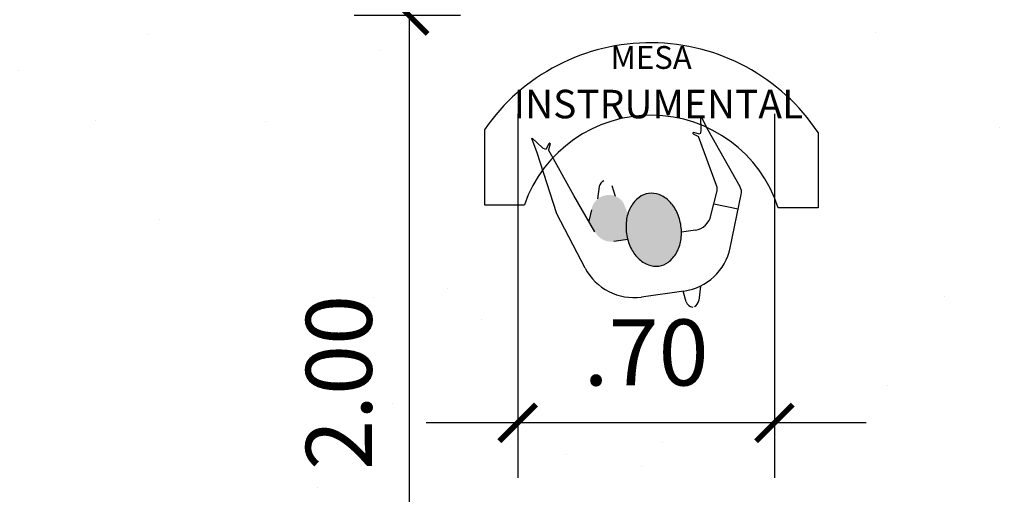
# Model space of a CAD drawing. Units: metres. Extents: x -5 to 11409, y -524 to 0.
# Drawn here: x 11343 to 11345, y -447 to -446 of the extents above; entities that cross this region are included whole.
import ezdxf
from ezdxf.enums import TextEntityAlignment as Align

# ---------------------------------------------------------------- set-up
doc = ezdxf.new("R2010")
doc.units = ezdxf.units.M
doc.header["$LTSCALE"] = 2.5
doc.header["$MEASUREMENT"] = 0
doc.header["$PDMODE"] = 66
doc.header["$PDSIZE"] = -0.1
doc.layers.get('0').update_dxf_attribs({"linetype": 'CONTINUOUS'})
doc.layers.get('DEFPOINTS').update_dxf_attribs({"linetype": 'CONTINUOUS'})
for name, color, linetype in [('0COTAS', 142, 'CONTINUOUS'), ('5', 1, 'CONTINUOUS'), ('ARQ-LINHA 00', 253, 'CONTINUOUS'), ('cabelo', 44, 'CONTINUOUS'), ('calça', 116, 'CONTINUOUS'), ('EQUIP', 7, 'CONTINUOUS'), ('TEXTO', 7, 'CONTINUOUS')]:
    doc.layers.add(name, color=color, linetype=linetype)
doc.styles.add('1-100', font='times.ttf', dxfattribs={"height": 0.18})
doc.styles.add('ROMANS', font='ROMANS.SHX', dxfattribs={"width": 1.25})
doc.dimstyles.new('1-100', dxfattribs={"dimscale": 0, "dimtxt": 0.18, "dimasz": 0.1, "dimexe": 0.15, "dimexo": 0.25, "dimgap": 0.1, "dimtad": 1, "dimzin": 4, "dimdsep": 46, "dimtxsty": '1-100', "dimblk": 'ARCHTICK', "dimcen": 0.1, "dimdle": 0.25, "dimclrd": 1, "dimclre": 1, "dimclrt": 7, "dimadec": 0, "dimazin": 0, "dimtfac": 1, "dimtmove": 2, "dimatfit": 3, "dimldrblk": 'ARCHTICK', "dimfxl": 0, "dimtolj": 1, "dimtzin": 4, "dimarcsym": 0})

# ---------------------------------------------------------------- blocks, each defined once
blk = doc.blocks.new('_ArchTick')
at = {"color": 0, "linetype": 'ByBlock', "const_width": 0.15}
blk.add_lwpolyline([(-0.5, -0.5), (0.5, 0.5)], dxfattribs=at)
blk = doc.blocks.new('*D243')
at = {"layer": '5', "color": 1, "lineweight": -2, "transparency": 16777216}
for p, q in [((11343.6447, -445.707), (11343.6447, -448.2077)), ((11343.7843, -445.957), (11343.4947, -445.957)), ((11343.4343, -447.9577), (11343.4947, -447.9577))]:
    blk.add_line(p, q, dxfattribs=at)
at = {"layer": 'DEFPOINTS', "color": 0, "lineweight": 30, "transparency": 16777216}
for p in [(11344.0343, -445.957), (11343.6447, -447.9577), (11343.6843, -447.9577)]:
    blk.add_point(p, dxfattribs=at)
at = {"layer": '5', "color": 1, "lineweight": -2, "transparency": 16777216, "xscale": 0.1, "yscale": 0.1, "zscale": 0.1}
for p, rotation in [((11343.6447, -445.957), 90), ((11343.6447, -447.9577), 270)]:
    blk.add_blockref('_ArchTick', p, dxfattribs=dict(at, rotation=rotation))
at = {"layer": '5', "color": 7, "transparency": 16777216, "insert": (11343.4529, -446.9574), "char_height": 0.18, "attachment_point": 5, "rotation": 90, "style": '1-100'}
blk.add_mtext('\\A1;2.00', dxfattribs=at)
blk = doc.blocks.new('*D273')
at = {"layer": '0COTAS', "color": 1, "lineweight": -2, "transparency": 16777216}
for p, q in [((11343.9405, -446.2248), (11343.9405, -447.2174)), ((11344.6405, -446.2248), (11344.6405, -447.2174)), ((11344.8905, -447.0674), (11343.6905, -447.0674))]:
    blk.add_line(p, q, dxfattribs=at)
at = {"layer": 'DEFPOINTS', "color": 0, "lineweight": 30, "transparency": 16777216}
for p in [(11343.9405, -445.9748), (11344.6405, -445.9748), (11343.9405, -447.0674)]:
    blk.add_point(p, dxfattribs=at)
at = {"layer": '0COTAS', "color": 1, "lineweight": -2, "transparency": 16777216, "xscale": 0.1, "yscale": 0.1, "zscale": 0.1, "rotation": 180}
blk.add_blockref('_ArchTick', (11343.9405, -447.0674), dxfattribs=at)
at = {"layer": '0COTAS', "color": 1, "lineweight": -2, "transparency": 16777216, "xscale": 0.1, "yscale": 0.1, "zscale": 0.1}
blk.add_blockref('_ArchTick', (11344.6405, -447.0674), dxfattribs=at)
at = {"layer": '0COTAS', "color": 7, "transparency": 16777216, "insert": (11344.2905, -446.8756), "char_height": 0.18, "attachment_point": 5, "style": '1-100'}
blk.add_mtext('\\A1;.70', dxfattribs=at)

msp = doc.modelspace()

# ---------------------------------------------------------------- hatches: boundary and pattern name
at = {"layer": 'ARQ-LINHA 00'}
h = msp.add_hatch(dxfattribs=at)
h.set_pattern_fill('AR-SAND', color=1, scale=0.5)
h.set_pattern_definition([(37.5, (78.8374, -54.412), (-0.03149668, 0.963411885), [0, -0.76, 0, -0.85, 0, -0.8125]), (7.5, (78.8374, -54.412), (0.88488835, 1.41107303), [0, -0.41, 0, -0.685, 0, -0.2625]), (327.5, (78.2224, -54.412), (1.55707093, 0.002829527), [0, -0.25, 0, -0.9, 0, -1.175]), (317.5, (78.2224, -54.412), (1.5030633, 0.43883778), [0, -0.125, 0, -0.59, 0, -0.675])])
h.paths.add_polyline_path([(11346.5507, -442.4577), (11343.5257, -442.4577), (11343.5257, -441.5698), (11343.4136, -441.4577), (11343.4116, -441.4577), (11343.4116, -441.4677), (11343.3418, -441.4677, -0.414179), (11342.1716, -442.6577), (11342.1416, -442.6577), (11342.1416, -442.5931), (11342.1266, -442.5931), (11342.1266, -442.5996, -0.227837), (11342.1247, -442.6037), (11342.1119, -442.6081, -0.235909), (11342.1121, -442.5704), (11342.1121, -442.5706), (11342.1266, -442.5758), (11342.1266, -442.5856), (11342.1416, -442.5856), (11342.1416, -441.7732), (11342.1029, -441.7732), (11342.1029, -441.6582), (11342.0816, -441.6582), (11342.0816, -441.5897), (11342.0257, -441.5897), (11342.0257, -447.9577), (11346.5507, -447.9577)])
h.paths.add_polyline_path([(11344.6532, -444.5618), (11344.6532, -445.957), (11343.9532, -445.957), (11343.9532, -444.5618)], flags=16)
h.paths.add_polyline_path([(11344.5855, -444.9491), (11344.5887, -444.9504), (11344.5859, -444.9462), (11344.5835, -444.9453)], flags=0)
h.paths.add_polyline_path([(11344.3927, -445.1168), (11344.4148, -445.0956), (11344.4391, -445.0668), (11344.4436, -445.0604), (11344.4566, -445.0581), (11344.4722, -445.0571), (11344.4797, -445.0566), (11344.5074, -445.051), (11344.5434, -445.0614), (11344.5607, -445.0749), (11344.573, -445.0888), (11344.5786, -445.0967), (11344.5802, -445.1071), (11344.5802, -445.1186), (11344.5722, -445.128), (11344.5715, -445.1267), (11344.5675, -445.1269), (11344.5643, -445.1178), (11344.5639, -445.1102), (11344.5408, -445.0934), (11344.5144, -445.0852), (11344.4933, -445.0932), (11344.4583, -445.1152), (11344.4338, -445.1281), (11344.3926, -445.143), (11344.371, -445.1455), (11344.371, -445.146)], flags=0)
h.paths.add_polyline_path([(11344.9196, -444.6453), (11345.065, -444.6756, -0.231649), (11345.1692, -444.7566), (11345.2089, -444.7615, -0.26711), (11345.2249, -444.7734), (11345.2265, -444.7772), (11345.2264, -444.7778, -0.309322), (11345.2123, -444.7954), (11345.1833, -444.8042), (11345.1992, -444.9176, -0.316574), (11345.1203, -445.0712), (11344.9724, -445.1488), (11344.8062, -445.2017), (11344.7641, -445.2175), (11344.7924, -445.1871), (11344.7969, -445.1783), (11344.781, -445.1681, -0.397202), (11344.7806, -445.1668), (11344.7799, -445.1682, 0.397202), (11344.7804, -445.1695), (11344.7969, -445.1783), (11344.7924, -445.1871), (11344.766, -445.2155, 0.493538), (11344.7674, -445.2163), (11344.8062, -445.2017), (11344.9724, -445.1488), (11345.1203, -445.0712, 0.316574), (11345.1992, -444.9176), (11345.183, -444.8017, 0.316574), (11345.065, -444.6756), (11344.9591, -444.6536), (11344.9452, -444.7203), (11344.9773, -444.7285, -0.316574), (11345.0166, -444.7706), (11345.0219, -444.8086, -0.043945), (11345.0452, -444.8104, -0.085783), (11345.0784, -444.8219, -0.10607), (11345.1039, -444.8441, -0.126822), (11345.1147, -444.8703, -0.126822), (11345.1115, -444.8986, -0.10607), (11345.0931, -444.9269, -0.085783), (11345.0643, -444.9471, -0.075445), (11345.0261, -444.9584, -0.075445), (11344.9862, -444.958, -0.085783), (11344.953, -444.9465, -0.10607), (11344.9275, -444.9243, -0.126822), (11344.9167, -444.898, -0.126822), (11344.9199, -444.8698, -0.10607), (11344.9383, -444.8414, -0.085783), (11344.9671, -444.8213, -0.075445), (11345.0053, -444.8099, -0.031395), (11345.0219, -444.8086), (11345.0166, -444.7706, 0.316574), (11344.9773, -444.7285), (11344.9131, -444.712, 0.152323), (11344.8953, -444.7129), (11344.7614, -444.7621), (11344.7529, -444.7766, -0.903885), (11344.751, -444.776), (11344.7553, -444.7578), (11344.7456, -444.7554), (11344.7042, -444.7567), (11344.7439, -444.7353), (11344.8989, -444.6485, -0.180876)], flags=16)
h.paths.add_polyline_path([(11344.5952, -444.9488), (11344.5913, -444.9494), (11344.5919, -444.9499), (11344.5947, -444.951), (11344.5952, -444.9505)], flags=0)
h.paths.add_polyline_path([(11344.5545, -444.9309), (11344.5417, -444.9323), (11344.519, -444.9293), (11344.4754, -444.9641), (11344.4505, -444.9725), (11344.4559, -444.957), (11344.456, -444.9536), (11344.4589, -444.9482), (11344.4505, -444.9725), (11344.4754, -444.9641), (11344.519, -444.9293), (11344.5417, -444.9323), (11344.5507, -444.9313), (11344.5524, -444.931)], flags=0)
h.paths.add_polyline_path([(11343.9023, -444.7567), (11343.8626, -444.7353), (11343.7076, -444.6485, 0.180876), (11343.6868, -444.6453), (11343.6473, -444.6536), (11343.6612, -444.7203), (11343.6933, -444.712, -0.152323), (11343.7112, -444.7129), (11343.8451, -444.7621), (11343.852, -444.7771, 0.372828), (11343.8532, -444.7776, 1.383831), (11343.8554, -444.776), (11343.8512, -444.7578), (11343.8608, -444.7554)], flags=16)
h.paths.add_polyline_path([(11344.751, -445.7424), (11344.7553, -445.7606), (11344.7456, -445.763), (11344.7042, -445.7617), (11344.7439, -445.7831), (11344.8989, -445.8699, 0.180876), (11344.9196, -445.873), (11344.9591, -445.8648), (11344.9452, -445.7981), (11344.9131, -445.8064, -0.152323), (11344.8953, -445.8055), (11344.7614, -445.7563), (11344.7545, -445.7413, 0.372828), (11344.7533, -445.7408, 1.383831)], flags=16)
h.paths.add_polyline_path([(11345.2123, -445.723, -0.309322), (11345.2264, -445.7406), (11345.2265, -445.7412), (11345.2249, -445.7449, -0.26711), (11345.2089, -445.7569), (11345.1692, -445.7618, 0.08328), (11345.1833, -445.7142)], flags=16)
h.paths.add_polyline_path([(11344.7924, -445.3313), (11344.7969, -445.3401), (11344.7804, -445.3489, 0.903885), (11344.7811, -445.3507), (11344.7976, -445.3475), (11344.7811, -445.3507, -0.903885), (11344.7804, -445.3489), (11344.7969, -445.3401), (11344.7924, -445.3313), (11344.7641, -445.3008), (11344.7674, -445.3021, 1.211813), (11344.7671, -445.304)], flags=16)
h.paths.add_polyline_path([(11343.6011, -444.8099, -0.075445), (11343.6394, -444.8213, -0.085783), (11343.6681, -444.8414, -0.10607), (11343.6866, -444.8698, -0.126822), (11343.6898, -444.898, -0.126822), (11343.679, -444.9243, -0.10607), (11343.6534, -444.9465, -0.085783), (11343.6202, -444.958, -0.075445), (11343.5804, -444.9584, -0.075445), (11343.5422, -444.9471, -0.085783), (11343.5134, -444.9269, -0.10607), (11343.4949, -444.8986, -0.126822), (11343.4917, -444.8703, -0.126822), (11343.5026, -444.8441, -0.10607), (11343.5281, -444.8219, -0.085783), (11343.5613, -444.8104, -0.075445)], flags=16)
h.paths.add_polyline_path([(11344.3223, -445.244, -1), (11344.2767, -445.244, -1)], flags=0)
h.paths.add_polyline_path([(11343.4232, -444.8042), (11343.3942, -444.7954, -0.309322), (11343.3801, -444.7778), (11343.38, -444.7772), (11343.3816, -444.7734, -0.26711), (11343.3976, -444.7615), (11343.4373, -444.7566, 0.08328)], flags=16)
h.paths.add_polyline_path([(11344.5796, -445.3902), (11344.5795, -445.3896), (11344.5789, -445.389), (11344.5791, -445.3906)], flags=0)
h.paths.add_polyline_path([(11344.5409, -445.3465), (11344.5334, -445.3465), (11344.5384, -445.3461)], flags=0)
h.paths.add_polyline_path([(11344.5457, -445.371), (11344.56, -445.3758), (11344.5612, -445.378), (11344.5513, -445.3766), (11344.5337, -445.3726), (11344.5152, -445.372), (11344.5008, -445.373), (11344.461, -445.3813), (11344.4324, -445.3888), (11344.4268, -445.3898), (11344.4061, -445.4091), (11344.4286, -445.4029), (11344.4428, -445.4029), (11344.452, -445.4016), (11344.4818, -445.3977), (11344.4994, -445.3956), (11344.5172, -445.3944), (11344.5424, -445.3927), (11344.5639, -445.4017), (11344.5684, -445.4117), (11344.5712, -445.4123), (11344.5704, -445.411), (11344.5732, -445.4118), (11344.5712, -445.4097), (11344.5708, -445.4066), (11344.5736, -445.4096), (11344.5732, -445.4048), (11344.5771, -445.4095), (11344.5788, -445.4087), (11344.5768, -445.4148), (11344.5688, -445.4124), (11344.5639, -445.4017), (11344.5424, -445.3927), (11344.5172, -445.3944), (11344.4994, -445.3956), (11344.4818, -445.3977), (11344.452, -445.4016), (11344.4428, -445.4029), (11344.4286, -445.4029), (11344.4068, -445.4089), (11344.3779, -445.429), (11344.3469, -445.4423), (11344.3114, -445.4578), (11344.2723, -445.4754), (11344.2359, -445.4919), (11344.2181, -445.5062), (11344.2126, -445.5366), (11344.2117, -445.565), (11344.2092, -445.5856), (11344.2024, -445.6026), (11344.1914, -445.6077), (11344.1857, -445.6091), (11344.1844, -445.606), (11344.1817, -445.6069), (11344.1836, -445.6041), (11344.1829, -445.6025), (11344.185, -445.6019), (11344.2119, -445.5607), (11344.2126, -445.5366), (11344.2181, -445.5062), (11344.2359, -445.4919), (11344.2723, -445.4754), (11344.3114, -445.4578), (11344.3469, -445.4423), (11344.3779, -445.429), (11344.4048, -445.4103), (11344.4268, -445.3898), (11344.4324, -445.3888), (11344.461, -445.3813), (11344.5008, -445.373), (11344.5241, -445.3715), (11344.539, -445.3705)], flags=0)
h.paths.add_polyline_path([(11345.0643, -445.5713, -0.085783), (11345.0931, -445.5915, -0.10607), (11345.1115, -445.6198, -0.126822), (11345.1147, -445.6481, -0.126822), (11345.1039, -445.6743, -0.10607), (11345.0784, -445.6965, -0.085783), (11345.0452, -445.708, -0.075445), (11345.0053, -445.7085, -0.075445), (11344.9671, -445.6971, -0.085783), (11344.9383, -445.6769, -0.10607), (11344.9199, -445.6486, -0.126822), (11344.9167, -445.6204, -0.126822), (11344.9275, -445.5941, -0.10607), (11344.953, -445.5719, -0.085783), (11344.9862, -445.5604, -0.075445), (11345.0261, -445.5599, -0.075445)], flags=16)
h.paths.add_polyline_path([(11343.8096, -445.1783), (11343.8141, -445.1871), (11343.8423, -445.2175), (11343.8391, -445.2163, 1.211813), (11343.8394, -445.2144), (11343.8141, -445.1871), (11343.8096, -445.1783), (11343.8261, -445.1695, 0.903885), (11343.8253, -445.1677), (11343.8088, -445.1709), (11343.8253, -445.1677, -0.903885), (11343.8261, -445.1695)], flags=16)
h.paths.add_polyline_path([(11344.1045, -445.4388), (11344.1064, -445.4407), (11344.0895, -445.4432), (11344.0705, -445.4508), (11344.0582, -445.4599), (11344.0547, -445.4595), (11344.07, -445.4478), (11344.0907, -445.4397)], flags=0)
h.paths.add_polyline_path([(11343.8141, -445.3313), (11343.8096, -445.3401), (11343.8254, -445.3503, -0.397202), (11343.8259, -445.3516), (11343.8265, -445.3502, 0.397202), (11343.8261, -445.3489), (11343.8096, -445.3401), (11343.8141, -445.3313), (11343.8404, -445.3029, 0.493538), (11343.8391, -445.3021), (11343.8002, -445.3167), (11343.634, -445.3696), (11343.4861, -445.4472, 0.316574), (11343.4073, -445.6008), (11343.4235, -445.7167, 0.316574), (11343.5414, -445.8427), (11343.6473, -445.8648), (11343.6612, -445.7981), (11343.6291, -445.7898, -0.316574), (11343.5898, -445.7478), (11343.5845, -445.7098, -0.043945), (11343.5613, -445.708, -0.085783), (11343.5281, -445.6965, -0.10607), (11343.5026, -445.6743, -0.126822), (11343.4917, -445.6481, -0.126822), (11343.4949, -445.6198, -0.10607), (11343.5134, -445.5915, -0.085783), (11343.5422, -445.5713, -0.075445), (11343.5804, -445.5599, -0.075445), (11343.6202, -445.5604, -0.085783), (11343.6534, -445.5719, -0.10607), (11343.679, -445.5941, -0.126822), (11343.6898, -445.6204, -0.126822), (11343.6866, -445.6486, -0.10607), (11343.6681, -445.6769, -0.085783), (11343.6394, -445.6971, -0.075445), (11343.6011, -445.7085, -0.031395), (11343.5845, -445.7098), (11343.5898, -445.7478, 0.316574), (11343.6291, -445.7898), (11343.6933, -445.8064, 0.152323), (11343.7112, -445.8055), (11343.8451, -445.7563), (11343.8535, -445.7418, -0.903885), (11343.8554, -445.7424), (11343.8512, -445.7606), (11343.8608, -445.763), (11343.9023, -445.7617), (11343.8626, -445.7831), (11343.7076, -445.8699, -0.180876), (11343.6868, -445.873), (11343.5414, -445.8427, -0.231649), (11343.4373, -445.7618), (11343.3976, -445.7569, -0.26711), (11343.3816, -445.7449), (11343.38, -445.7412), (11343.3801, -445.7406, -0.309322), (11343.3942, -445.723), (11343.4231, -445.7142), (11343.4073, -445.6008, -0.316574), (11343.4861, -445.4472), (11343.634, -445.3696), (11343.8002, -445.3167), (11343.8423, -445.3008)], flags=16)
h.paths.add_polyline_path([(11344.1482, -445.4868), (11344.1477, -445.4866), (11344.1484, -445.4874)], flags=0)
h.paths.add_polyline_path([(11344.1478, -445.4739), (11344.1544, -445.4789), (11344.1552, -445.4916), (11344.1547, -445.4916), (11344.1545, -445.4929), (11344.15, -445.4894), (11344.1549, -445.4894), (11344.155, -445.4888), (11344.1546, -445.4831), (11344.1525, -445.4775), (11344.1461, -445.4726), (11344.146, -445.4745), (11344.1463, -445.4791), (11344.1458, -445.4787), (11344.1462, -445.4813), (11344.1456, -445.481), (11344.146, -445.4745), (11344.1459, -445.4723)], flags=0)
h.paths.add_polyline_path([(11344.0648, -445.519), (11344.0598, -445.5198), (11344.0658, -445.5099), (11344.0707, -445.5052)], flags=0)
h.paths.add_polyline_path([(11344.7597, -446.276), (11344.7597, -446.481), (11344.6507, -446.481, 0.208686), (11344.4567, -446.2625), (11344.4603, -446.2692), (11344.5471, -446.4242, -0.180876), (11344.5502, -446.445), (11344.5199, -446.5903, -0.316574), (11344.3939, -446.7083), (11344.278, -446.7245, -0.316574), (11344.1244, -446.6456), (11344.0468, -446.4978), (11344.0087, -446.3782, 0.074059), (11343.9586, -446.4734), (11343.8496, -446.4734), (11343.8496, -446.2684, -0.529535)], flags=16)
h.paths.add_polyline_path([(11344.4185, -446.2798), (11344.4335, -446.2867), (11344.4827, -446.4206, -0.152323), (11344.4836, -446.4384), (11344.467, -446.5026, -0.316574), (11344.425, -446.5419), (11344.387, -446.5473, -0.043945), (11344.3852, -446.5705, -0.085783), (11344.3737, -446.6037, -0.10607), (11344.3515, -446.6292, -0.126822), (11344.3253, -446.6401, -0.126822), (11344.297, -446.6368, -0.10607), (11344.2687, -446.6184, -0.085783), (11344.2485, -446.5896, -0.075445), (11344.2371, -446.5514, -0.075445), (11344.2376, -446.5115, -0.085783), (11344.2491, -446.4783, -0.10607), (11344.2713, -446.4528, -0.126822), (11344.2976, -446.442, -0.126822), (11344.3258, -446.4452, -0.10607), (11344.3542, -446.4636, -0.085783), (11344.3743, -446.4924, -0.075445), (11344.3857, -446.5306, -0.031395), (11344.387, -446.5473), (11344.425, -446.5419, 0.316574), (11344.467, -446.5026), (11344.4836, -446.4384, 0.152323), (11344.4827, -446.4206), (11344.4335, -446.2867), (11344.4185, -446.2798, -0.372828), (11344.418, -446.2786), (11344.4187, -446.2761), (11344.4192, -446.2779, 0.903885)], flags=0)
h.paths.add_polyline_path([(11344.0261, -446.3057), (11344.0173, -446.3222), (11344.0085, -446.3177), (11343.98, -446.2913), (11343.979, -446.2919), (11343.9793, -446.2927, -0.350474), (11343.9797, -446.2915), (11343.98, -446.2913), (11344.0085, -446.3177), (11344.0173, -446.3222), (11344.0275, -446.3064, -0.397202), (11344.0288, -446.3059), (11344.0274, -446.3052, 0.397202)], flags=0)
h.paths.add_polyline_path([(11343.3418, -441.4677), (11343.3416, -441.4677), (11343.3416, -441.4577), (11343.3416, -441.4177), (11343.3316, -441.4177), (11343.3316, -441.3077), (11342.2685, -441.3077), (11342.1716, -441.4708), (11342.1716, -442.5856), (11342.1866, -442.5856), (11342.1866, -442.5792, -0.22692), (11342.1886, -442.5751), (11342.2013, -442.5706), (11342.2013, -442.5706, -0.235909), (11342.2012, -442.6084), (11342.2012, -442.6081), (11342.1866, -442.603), (11342.1866, -442.5931), (11342.1716, -442.5931), (11342.1716, -442.6577, 0.414179)])
h.paths.add_polyline_path([(11343.6821, -443.7854), (11343.6821, -443.2303), (11343.2978, -443.2303), (11343.2978, -443.7854)], flags=24)
h.paths.add_polyline_path([(11343.6436, -447.233), (11343.6436, -446.6779), (11343.2593, -446.6779), (11343.2593, -447.233)], flags=24)
h.paths.add_polyline_path([(11345.3136, -445.6825), (11345.8687, -445.6825), (11345.8687, -445.2982), (11345.3136, -445.2982)], flags=24)
h.paths.add_polyline_path([(11344.0747, -447.0663), (11344.4969, -447.0663), (11344.4969, -446.682), (11344.0747, -446.682)], flags=24)
h.paths.add_polyline_path([(11342.7074, -445.7054), (11343.2625, -445.7054), (11343.2625, -445.321), (11342.7074, -445.321)], flags=24)
h.paths.add_polyline_path([(11341.9391, -447.4548), (11342.2404, -447.4548), (11342.2404, -447.3845), (11341.9391, -447.3845)], flags=9)
h.paths.add_polyline_path([(11343.8973, -446.2567), (11344.7508, -446.2567), (11344.7508, -446.1401), (11343.8973, -446.1401)], flags=8)
h.paths.add_polyline_path([(11344.1764, -446.118), (11344.4326, -446.118), (11344.4326, -446.0247), (11344.1764, -446.0247)], flags=24)
h.paths.add_polyline_path([(11343.5881, -444.3494), (11345.2754, -444.3549), (11345.2764, -444.0571), (11343.589, -444.0516)], flags=24)
h.paths.add_polyline_path([(11342.9061, -444.0364), (11345.7775, -444.0457), (11345.7784, -443.7457), (11342.907, -443.7364)], flags=24)
h.paths.add_polyline_path([(11342.7706, -442.2724), (11342.7713, -442.0362), (11342.6296, -442.0357), (11342.6288, -442.2719)], flags=24)
h.paths.add_polyline_path([(11342.7378, -442.3234), (11342.7383, -442.1617), (11342.5304, -442.161), (11342.5299, -442.3227)], flags=24)
h.paths.add_polyline_path([(11342.6477, -442.0281), (11342.6487, -441.6953), (11342.4755, -441.6947), (11342.4744, -442.0275)], flags=24)
h.paths.add_polyline_path([(11342.8, -442.0186), (11342.801, -441.7161), (11342.6435, -441.7156), (11342.6425, -442.0181)], flags=24)
h.paths.add_polyline_path([(11342.562, -441.5336), (11343.1563, -441.5355), (11343.1566, -441.4455), (11342.5623, -441.4436)], flags=24)
at = {"layer": 'cabelo'}
msp.add_hatch(color=40, dxfattribs=at).paths.add_polyline_path([(11344.297, -446.6368, 0.126822), (11344.3253, -446.6401, 0.126822), (11344.3515, -446.6292, 0.10607), (11344.3737, -446.6037, 0.085783), (11344.3852, -446.5705, 0.075445), (11344.3857, -446.5306, 0.075445), (11344.3743, -446.4924, 0.085783), (11344.3542, -446.4636, 0.10607), (11344.3258, -446.4452, 0.126822), (11344.2976, -446.442, 0.126822), (11344.2713, -446.4528, 0.10607), (11344.2491, -446.4783, 0.085783), (11344.2376, -446.5115, 0.075445), (11344.2371, -446.5514, 0.075445), (11344.2485, -446.5896, 0.085783), (11344.2687, -446.6184, 0.10607)])
at = {"layer": 'calça'}
msp.add_hatch(color=251, dxfattribs=at).paths.add_polyline_path([(11344.2024, -446.5731), (11344.2405, -446.5677, -0.031395), (11344.2371, -446.5514, -0.075445), (11344.2376, -446.5115, -0.03575), (11344.241, -446.4972), (11344.2283, -446.4665, 0.672614), (11344.1415, -446.4871), (11344.1343, -446.5178), (11344.1512, -446.5468, 0.316574)])

# ---------------------------------------------------------------- linework, layer by layer
at = {"layer": '0COTAS', "color": 1}
for p, q in [((11343.8496, -446.2684), (11343.8496, -446.4734)), ((11344.7597, -446.276), (11344.7597, -446.481)), ((11343.8496, -446.4734), (11343.9586, -446.4734)), ((11344.7597, -446.481), (11344.6507, -446.481))]:
    msp.add_line(p, q, dxfattribs=at)
for centre, radius, start, end in [((11344.3021, -446.5814), 0.5502, 33.7162, 145.3273), ((11344.3034, -446.5941), 0.3653, 18.0293, 160.7129)]:
    msp.add_arc(centre, radius, start, end, dxfattribs=at)
at = {"layer": 'EQUIP'}
for p, q in [((11344.439, -446.2322), (11344.4402, -446.271)), ((11344.4603, -446.2692), (11344.4405, -446.2325)), ((11343.9939, -446.3315), (11343.9793, -446.2927)), ((11343.9797, -446.2915), (11343.98, -446.2913)), ((11343.98, -446.2913), (11344.0085, -446.3177)), ((11344.4184, -446.277), (11344.418, -446.2786)), ((11344.4185, -446.2798), (11344.4335, -446.2867)), ((11344.4368, -446.2804), (11344.4196, -446.2763)), ((11344.4221, -446.2769), (11344.4221, -446.2769)), ((11344.4827, -446.4206), (11344.4335, -446.2867)), ((11344.4402, -446.271), (11344.438, -446.2796)), ((11344.5471, -446.4242), (11344.4603, -446.2692)), ((11344.0085, -446.3177), (11344.0165, -446.3217)), ((11344.0178, -446.3213), (11344.0261, -446.3057)), ((11344.0294, -446.3071), (11344.0247, -446.3229)), ((11344.0249, -446.3079), (11344.0249, -446.3079)), ((11344.0274, -446.3052), (11344.0288, -446.3059)), ((11344.0468, -446.4978), (11343.9939, -446.3315)), ((11344.0933, -446.448), (11344.0247, -446.3229)), ((11344.159, -446.4569), (11344.1631, -446.4234)), ((11344.197, -446.42), (11344.2059, -446.4493)), ((11344.1512, -446.5468), (11344.0933, -446.448)), ((11344.467, -446.5026), (11344.4836, -446.4384)), ((11344.5199, -446.5903), (11344.5502, -446.445)), ((11344.4753, -446.4705), (11344.542, -446.4844)), ((11344.1244, -446.6456), (11344.0468, -446.4978)), ((11344.1415, -446.4871), (11344.1343, -446.5178)), ((11344.425, -446.5419), (11344.387, -446.5473)), ((11344.2405, -446.5677), (11344.2024, -446.5731)), ((11344.439, -446.6945), (11344.4341, -446.7342)), ((11344.3939, -446.7083), (11344.278, -446.7245)), ((11344.4002, -446.7376), (11344.3914, -446.7086))]:
    msp.add_line(p, q, dxfattribs=at)
msp.add_lwpolyline([(11344.2371, -446.5514, 0.075445), (11344.2485, -446.5896, 0.085783), (11344.2687, -446.6184, 0.10607), (11344.297, -446.6368, 0.126822), (11344.3253, -446.6401, 0.126822), (11344.3515, -446.6292, 0.10607), (11344.3737, -446.6037, 0.085783), (11344.3852, -446.5705, 0.075445), (11344.3857, -446.5306, 0.075445), (11344.3743, -446.4924, 0.085783), (11344.3542, -446.4636, 0.10607), (11344.3258, -446.4452, 0.126822), (11344.2976, -446.442, 0.126822), (11344.2713, -446.4528, 0.10607), (11344.2491, -446.4783, 0.085783), (11344.2376, -446.5115, 0.075445)], format="xyb", close=True, dxfattribs=at)
for centre, radius, start, end in [((11343.9802, -446.2923), 0.001, 123.3272, 200.5842), ((11344.4189, -446.2789), 0.001, 163.4987, 245.2863), ((11344.4194, -446.2773), 0.001, 76.8465, 163.4987), ((11344.0269, -446.3062), 0.001, 65.4303, 152.0825), ((11344.0284, -446.3068), 0.001, 343.6427, 65.4303), ((11344.1829, -446.4258), 0.02, 113.2028, 173.0233), ((11344.4546, -446.4309), 0.03, 345.5334, 20.1768), ((11344.5209, -446.4388), 0.03, 348.2236, 29.2339), ((11344.4181, -446.4924), 0.05, 277.9579, 348.2236), ((11344.3731, -446.5597), 0.15, 277.9579, 348.2236), ((11344.2572, -446.5759), 0.15, 207.6922, 277.9579), ((11344.4193, -446.7318), 0.02, 196.8343, 265.5862), ((11344.4143, -446.7318), 0.02, 293.2028, 353.0233)]:
    msp.add_arc(centre, radius, start, end, dxfattribs=at)

# ---------------------------------------------------------------- texts
at = {"layer": 'TEXTO', "color": 30, "true_color": 0xf8991e, "style": 'ROMANS'}
for s, height, p in [('MESA', 0.06221, (11344.3045, -446.1025)), ('INSTRUMENTAL', 0.07776, (11344.3241, -446.2373))]:
    msp.add_text(s, height=height, dxfattribs=at).set_placement(p, align=Align.CENTER)

# ---------------------------------------------------------------- dimensions: what is measured, and where the dimension line sits
at = {"layer": '0COTAS', "color": 1}
dim = msp.add_linear_dim(base=(11343.9405, -447.0674), p1=(11344.6405, -445.9748), p2=(11343.9405, -445.9748), angle=180, dimstyle='1-100', override={"dimscale": 1}, dxfattribs=at)
dim.commit()
dim.dimension.update_dxf_attribs({"geometry": '*D273', "text_midpoint": (11344.2905, -446.8756)})
at = {"layer": '5'}
dim = msp.add_linear_dim(base=(11343.6447, -447.9577), p1=(11344.0343, -445.957), p2=(11343.6843, -447.9577), angle=90, dimstyle='1-100', override={"dimscale": 1}, dxfattribs=at)
dim.commit()
dim.dimension.update_dxf_attribs({"geometry": '*D243', "text_midpoint": (11343.4529, -446.9574)})

doc.saveas('drawing.dxf')
